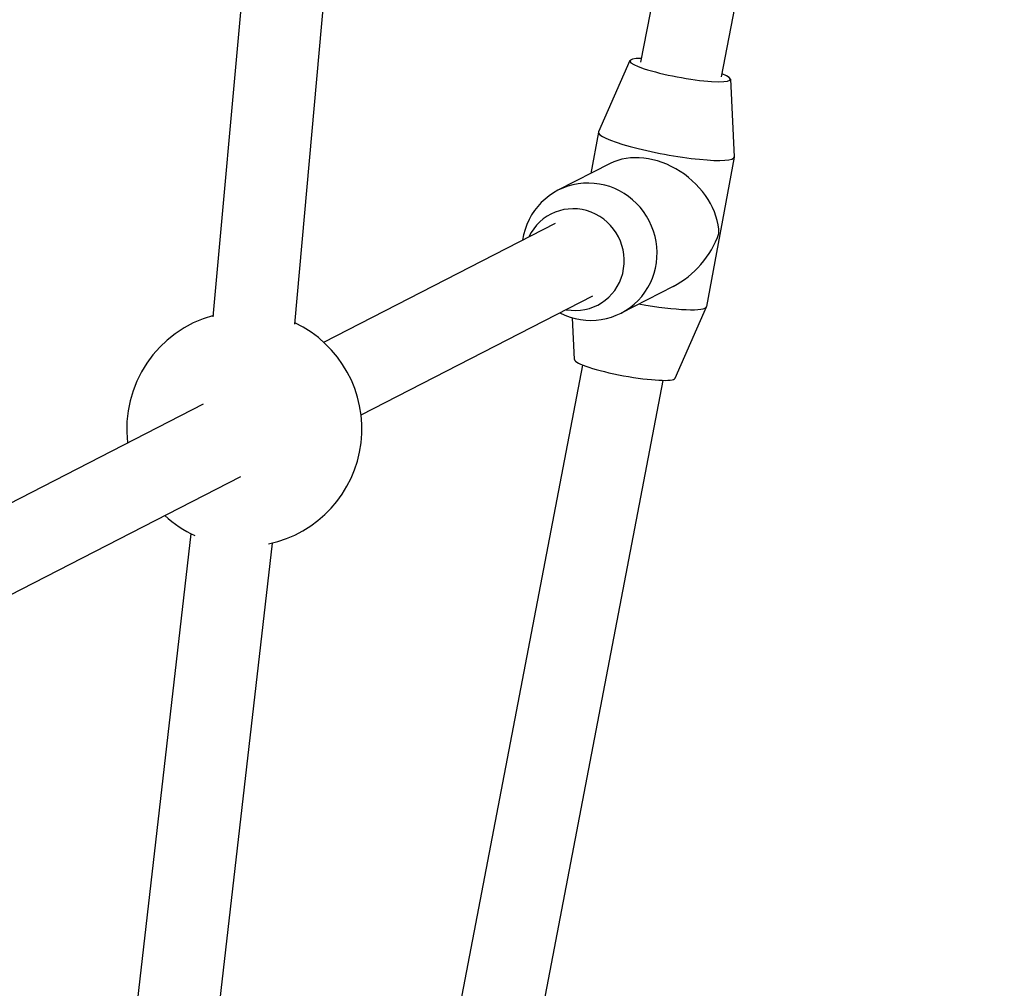
# Model space of a CAD drawing. Units: millimetres. Extents: x -2917 to 3742, y -3650 to 3834.
# Drawn here: x 67 to 259, y -53 to 137 of the extents above; entities that cross this region are included whole.
import ezdxf

# ---------------------------------------------------------------- set-up
doc = ezdxf.new("R2010")
doc.units = ezdxf.units.MM
doc.header["$LTSCALE"] = 42
doc.layers.add('SW_Toestellen', color=2, linetype='Continuous')

msp = doc.modelspace()

# ---------------------------------------------------------------- linework, layer by layer
at = {"layer": 'SW_Toestellen'}
for p, q in [((188.38, 128.65), (243.72, 417.43)), ((204.12, 125.74), (259.44, 414.45)), ((104.74, 78.82), (128.14, 338.64)), ((120.68, 77.39), (144.08, 337.2)), ((186.21, 128.94), (180.07, 114.99)), ((205.86, 125.31), (206.61, 110.09)), ((180.05, 114.93), (178.56, 106.85)), ((206.6, 110.02), (201.21, 80.81)), ((182.34, 108.79), (172.15, 103.56)), ((126.33, 73.85), (171.65, 97.12)), ((194.68, 84.77), (184.48, 79.54)), ((133.63, 59.62), (178.96, 82.89)), ((195.05, 66.8), (201.19, 80.75)), ((175.4, 70.43), (175, 78.62)), ((85.69, -407.28), (177.02, 69.36)), ((101.39, -410.33), (192.74, 66.38)), ((55.36, 37.41), (102.82, 61.78)), ((57.33, 20.44), (110.13, 47.55)), ((53.6, -373.16), (100.4, 36.37)), ((69.97, -370.88), (116.3, 34.55))]:
    msp.add_line(p, q, dxfattribs=at)
for start, end in [(105.2079, 186.8219), (281.9109, 64.499), (227.5307, 245.0517)]:
    msp.add_arc((110.8, 56.88), 23, start, end, dxfattribs=at)
for centre, major_axis, ratio, start_param, end_param in [((196.03, 127.08), (9.83, -1.82), 0.139761, 2.465193, 6.892302), ((193.33, 112.48), (13.28, -2.45), 0.139761, 3.108653, 6.316125), ((190.63, 97.87), (-11.29, 8.4), 0.767922, 3.681781, 5.922238), ((178.31, 91.55), (6.17, -12.01), 0.974322, 5.346663, 10.361301), ((175.31, 90), (4.57, -8.9), 0.974322, 5.639684, 10.068279), ((190.63, 97.87), (-9.39, -12.63), 0.819708, 1.030608, 1.931744), ((187.93, 83.27), (13.28, -2.45), 0.139761, 4.742256, 6.283185), ((185.23, 68.66), (9.83, -1.82), 0.139761, 3.174533, 6.250245)]:
    msp.add_ellipse(centre, major_axis=major_axis, ratio=ratio, start_param=start_param, end_param=end_param, dxfattribs=at)

doc.saveas('drawing.dxf')
